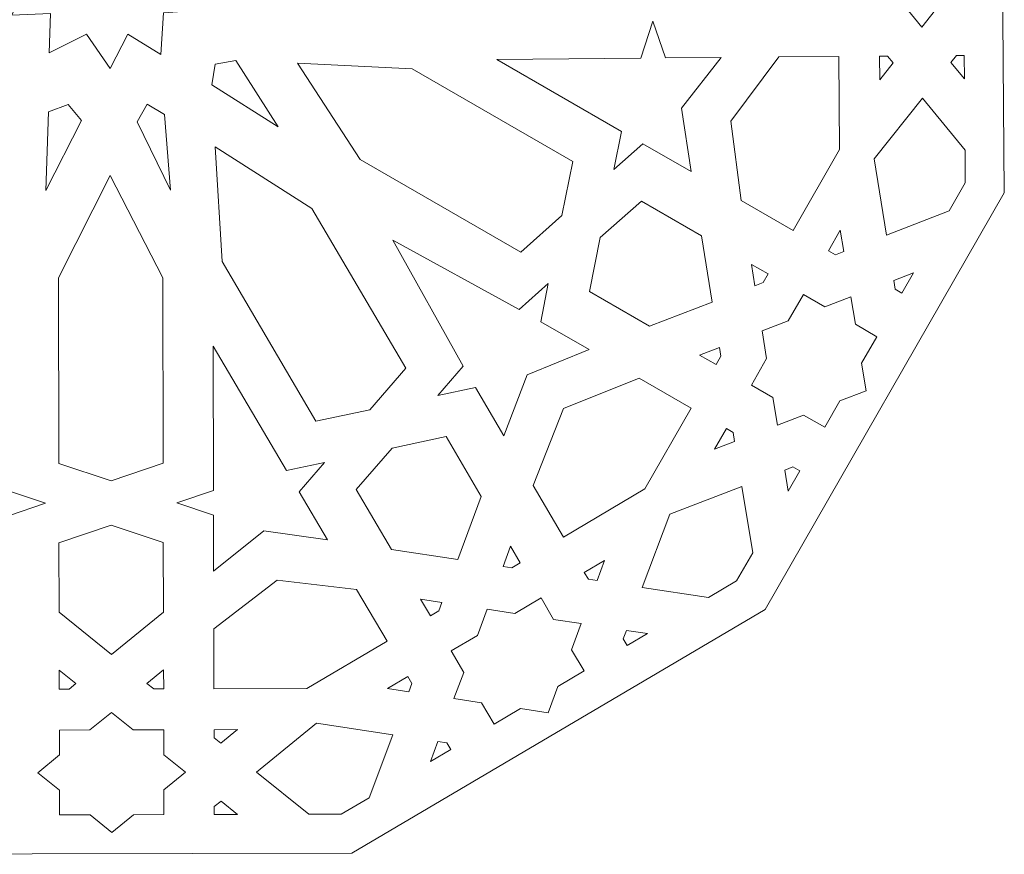
# Model space of a CAD drawing. Units: centimetres. Extents: x -10.4 to 10.5, y -13.8 to 11.2.
# Drawn here: x 4.8 to 8.9, y 3.7 to 7.2 of the extents above; entities that cross this region are included whole.
import ezdxf

# ---------------------------------------------------------------- set-up
doc = ezdxf.new("R2010")
doc.units = ezdxf.units.CM
doc.header["$MEASUREMENT"] = 0
doc.layers.add('PLAN_1', color=7, linetype='Continuous')

msp = doc.modelspace()

# ---------------------------------------------------------------- linework, layer by layer
at = {"layer": 'PLAN_1', "color": 114, "lineweight": 9}
msp.add_open_spline([(4.11445, 11.18806), (4.11445, 11.18806), (6.11846, 11.18806), (6.11846, 11.18806), (6.11846, 11.18806), (6.11846, 11.18806), (7.86113, 10.19683), (7.86113, 10.19683), (7.86113, 10.19683), (7.86113, 10.19683), (8.86447, 8.45909), (8.86447, 8.45909), (8.86447, 8.45909), (8.86447, 8.45909), (8.88042, 6.4517), (8.88042, 6.4517), (8.88042, 6.4517), (8.88042, 6.4517), (7.88111, 4.71162), (7.88111, 4.71162), (7.88111, 4.71162), (7.88111, 4.71162), (6.15441, 3.69275), (6.15441, 3.69275), (6.15441, 3.69275), (6.15441, 3.69275), (4.15041, 3.68807), (4.15041, 3.68807), (4.15041, 3.68807), (4.15041, 3.68807), (2.40544, 4.67522), (2.40544, 4.67522), (2.40544, 4.67522), (2.40544, 4.67522), (1.39647, 6.41935), (1.39647, 6.41935), (1.39647, 6.41935), (1.39647, 6.41935), (1.38042, 8.42675), (1.38042, 8.42675), (1.38042, 8.42675), (1.38042, 8.42675), (2.37964, 10.16687), (2.37964, 10.16687), (2.37964, 10.16687), (2.37964, 10.16687), (4.11445, 11.18806), (4.11445, 11.18806)], degree=3, knots=[0, 0, 0, 0, 0.0769231, 0.0769231, 0.0769231, 0.0769231, 0.1538462, 0.1538462, 0.1538462, 0.1538462, 0.2307692, 0.2307692, 0.2307692, 0.2307692, 0.3076923, 0.3076923, 0.3076923, 0.3076923, 0.3846154, 0.3846154, 0.3846154, 0.3846154, 0.4615385, 0.4615385, 0.4615385, 0.4615385, 0.5384615, 0.5384615, 0.5384615, 0.5384615, 0.6153846, 0.6153846, 0.6153846, 0.6153846, 0.6923077, 0.6923077, 0.6923077, 0.6923077, 0.7692308, 0.7692308, 0.7692308, 0.7692308, 0.8461538, 0.8461538, 0.8461538, 0.8461538, 1, 1, 1, 1], dxfattribs=at)
at = {"layer": 'PLAN_1', "color": 250, "lineweight": 9}
for points, knots in [([(5.36573, 7.67718), (5.36573, 7.67718), (5.52805, 7.68432), (5.52805, 7.68432), (5.52805, 7.68432), (5.52805, 7.68432), (5.45227, 7.52721), (5.45227, 7.52721), (5.45227, 7.52721), (5.45227, 7.52721), (5.59717, 7.43038), (5.59717, 7.43038), (5.59717, 7.43038), (5.59717, 7.43038), (5.45369, 7.354), (5.45369, 7.354), (5.45369, 7.354), (5.45369, 7.354), (5.54113, 7.21682), (5.54113, 7.21682), (5.54113, 7.21682), (5.54113, 7.21682), (5.36743, 7.20386), (5.36743, 7.20386), (5.36743, 7.20386), (5.36743, 7.20386), (5.35629, 7.02975), (5.35629, 7.02975), (5.35629, 7.02975), (5.35629, 7.02975), (5.21845, 7.11592), (5.21845, 7.11592), (5.21845, 7.11592), (5.21845, 7.11592), (5.14369, 6.97142), (5.14369, 6.97142), (5.14369, 6.97142), (5.14369, 6.97142), (5.04554, 7.11556), (5.04554, 7.11556), (5.04554, 7.11556), (5.04554, 7.11556), (4.88949, 7.03803), (4.88949, 7.03803), (4.88949, 7.03803), (4.88949, 7.03803), (4.89517, 7.20145), (4.89517, 7.20145), (4.89517, 7.20145), (4.89517, 7.20145), (4.73285, 7.19431), (4.73285, 7.19431), (4.73285, 7.19431), (4.73285, 7.19431), (4.80862, 7.35142), (4.80862, 7.35142), (4.80862, 7.35142), (4.80862, 7.35142), (4.66372, 7.44823), (4.66372, 7.44823), (4.66372, 7.44823), (4.66372, 7.44823), (4.80719, 7.52463), (4.80719, 7.52463), (4.80719, 7.52463), (4.80719, 7.52463), (4.71975, 7.66179), (4.71975, 7.66179), (4.71975, 7.66179), (4.71975, 7.66179), (4.89345, 7.67476), (4.89345, 7.67476), (4.89345, 7.67476), (4.89345, 7.67476), (4.90458, 7.84888), (4.90458, 7.84888), (4.90458, 7.84888), (4.90458, 7.84888), (5.04242, 7.76272), (5.04242, 7.76272), (5.04242, 7.76272), (5.04242, 7.76272), (5.11752, 7.90704), (5.11752, 7.90704), (5.11752, 7.90704), (5.11752, 7.90704), (5.21534, 7.76267), (5.21534, 7.76267), (5.21534, 7.76267), (5.21534, 7.76267), (5.37157, 7.83983), (5.37157, 7.83983), (5.37157, 7.83983), (5.37157, 7.83983), (5.36573, 7.67718), (5.36573, 7.67718)], [0, 0, 0, 0, 0.04, 0.04, 0.04, 0.04, 0.08, 0.08, 0.08, 0.08, 0.12, 0.12, 0.12, 0.12, 0.16, 0.16, 0.16, 0.16, 0.2, 0.2, 0.2, 0.2, 0.24, 0.24, 0.24, 0.24, 0.28, 0.28, 0.28, 0.28, 0.32, 0.32, 0.32, 0.32, 0.36, 0.36, 0.36, 0.36, 0.4, 0.4, 0.4, 0.4, 0.44, 0.44, 0.44, 0.44, 0.48, 0.48, 0.48, 0.48, 0.52, 0.52, 0.52, 0.52, 0.56, 0.56, 0.56, 0.56, 0.6, 0.6, 0.6, 0.6, 0.64, 0.64, 0.64, 0.64, 0.68, 0.68, 0.68, 0.68, 0.72, 0.72, 0.72, 0.72, 0.76, 0.76, 0.76, 0.76, 0.8, 0.8, 0.8, 0.8, 0.84, 0.84, 0.84, 0.84, 0.88, 0.88, 0.88, 0.88, 0.92, 0.92, 0.92, 0.92, 1, 1, 1, 1]), ([(8.28259, 7.45193), (8.28259, 7.45193), (8.35663, 7.36206), (8.35663, 7.36206), (8.35663, 7.36206), (8.35663, 7.36206), (8.35765, 7.2341), (8.35765, 7.2341), (8.35765, 7.2341), (8.35765, 7.2341), (8.46137, 7.23492), (8.46137, 7.23492), (8.46137, 7.23492), (8.46137, 7.23492), (8.53544, 7.14501), (8.53544, 7.14501), (8.53544, 7.14501), (8.53544, 7.14501), (8.60809, 7.23609), (8.60809, 7.23609), (8.60809, 7.23609), (8.60809, 7.23609), (8.7115, 7.23691), (8.7115, 7.23691), (8.7115, 7.23691), (8.7115, 7.23691), (8.71048, 7.36466), (8.71048, 7.36466), (8.71048, 7.36466), (8.71048, 7.36466), (8.784, 7.45592), (8.784, 7.45592), (8.784, 7.45592), (8.784, 7.45592), (8.70899, 7.54626), (8.70899, 7.54626), (8.70899, 7.54626), (8.70899, 7.54626), (8.70801, 7.67381), (8.70801, 7.67381), (8.70801, 7.67381), (8.70801, 7.67381), (8.60519, 7.67298), (8.60519, 7.67298), (8.60519, 7.67298), (8.60519, 7.67298), (8.53115, 7.76285), (8.53115, 7.76285), (8.53115, 7.76285), (8.53115, 7.76285), (8.4579, 7.67181), (8.4579, 7.67181), (8.4579, 7.67181), (8.4579, 7.67181), (8.35418, 7.67098), (8.35418, 7.67098), (8.35418, 7.67098), (8.35418, 7.67098), (8.3552, 7.54302), (8.3552, 7.54302), (8.3552, 7.54302), (8.3552, 7.54302), (8.28259, 7.45193), (8.28259, 7.45193)], [0, 0, 0, 0, 0.0588235, 0.0588235, 0.0588235, 0.0588235, 0.1176471, 0.1176471, 0.1176471, 0.1176471, 0.1764706, 0.1764706, 0.1764706, 0.1764706, 0.2352941, 0.2352941, 0.2352941, 0.2352941, 0.2941176, 0.2941176, 0.2941176, 0.2941176, 0.3529412, 0.3529412, 0.3529412, 0.3529412, 0.4117647, 0.4117647, 0.4117647, 0.4117647, 0.4705882, 0.4705882, 0.4705882, 0.4705882, 0.5294118, 0.5294118, 0.5294118, 0.5294118, 0.5882353, 0.5882353, 0.5882353, 0.5882353, 0.6470588, 0.6470588, 0.6470588, 0.6470588, 0.7058824, 0.7058824, 0.7058824, 0.7058824, 0.7647059, 0.7647059, 0.7647059, 0.7647059, 0.8235294, 0.8235294, 0.8235294, 0.8235294, 0.8823529, 0.8823529, 0.8823529, 0.8823529, 1, 1, 1, 1]), ([(7.53196, 6.80676), (7.53196, 6.80676), (7.69755, 7.01832), (7.69755, 7.01832), (7.69755, 7.01832), (7.69755, 7.01832), (7.46448, 7.01643), (7.46448, 7.01643), (7.46448, 7.01643), (7.46448, 7.01643), (7.41157, 7.16991), (7.41157, 7.16991), (7.41157, 7.16991), (7.41157, 7.16991), (7.3611, 7.01552), (7.3611, 7.01552), (7.3611, 7.01552), (7.3611, 7.01552), (6.75948, 7.01015), (6.75948, 7.01015)], [0, 0, 0, 0, 0.1666667, 0.1666667, 0.1666667, 0.1666667, 0.3333333, 0.3333333, 0.3333333, 0.3333333, 0.5, 0.5, 0.5, 0.5, 0.6666667, 0.6666667, 0.6666667, 0.6666667, 1, 1, 1, 1]), ([(5.58315, 6.99004), (5.58315, 6.99004), (5.66926, 7.00504), (5.66926, 7.00504), (5.66926, 7.00504), (5.66926, 7.00504), (5.84668, 6.72866), (5.84668, 6.72866), (5.84668, 6.72866), (5.84668, 6.72866), (5.56901, 6.90357), (5.56901, 6.90357), (5.56901, 6.90357), (5.56901, 6.90357), (5.58315, 6.99004), (5.58315, 6.99004)], [0, 0, 0, 0, 0.2, 0.2, 0.2, 0.2, 0.4, 0.4, 0.4, 0.4, 0.6, 0.6, 0.6, 0.6, 1, 1, 1, 1]), ([(7.53197, 6.80676), (7.53197, 6.80676), (7.57229, 6.54096), (7.57229, 6.54096), (7.57229, 6.54096), (7.57229, 6.54096), (7.37028, 6.65744), (7.37028, 6.65744), (7.37028, 6.65744), (7.37028, 6.65744), (7.24886, 6.54986), (7.24886, 6.54986), (7.24886, 6.54986), (7.24886, 6.54986), (7.28071, 6.70915), (7.28071, 6.70915), (7.28071, 6.70915), (7.28071, 6.70915), (6.75948, 7.01016), (6.75948, 7.01016)], [0, 0, 0, 0, 0.1666667, 0.1666667, 0.1666667, 0.1666667, 0.3333333, 0.3333333, 0.3333333, 0.3333333, 0.5, 0.5, 0.5, 0.5, 0.6666667, 0.6666667, 0.6666667, 0.6666667, 1, 1, 1, 1]), ([(8.19179, 6.63302), (8.19179, 6.63302), (8.18879, 7.02225), (8.18879, 7.02225), (8.18879, 7.02225), (8.18879, 7.02225), (7.93835, 7.02025), (7.93835, 7.02025), (7.93835, 7.02025), (7.93835, 7.02025), (7.73798, 6.75251), (7.73798, 6.75251)], [0, 0, 0, 0, 0.25, 0.25, 0.25, 0.25, 0.5, 0.5, 0.5, 0.5, 1, 1, 1, 1]), ([(8.4161, 6.99533), (8.4161, 6.99533), (8.3601, 6.92517), (8.3601, 6.92517), (8.3601, 6.92517), (8.3601, 6.92517), (8.3594, 7.02355), (8.3594, 7.02355), (8.3594, 7.02355), (8.3594, 7.02355), (8.39259, 7.02387), (8.39259, 7.02387), (8.39259, 7.02387), (8.39259, 7.02387), (8.4161, 6.99533), (8.4161, 6.99533)], [0, 0, 0, 0, 0.2, 0.2, 0.2, 0.2, 0.4, 0.4, 0.4, 0.4, 0.6, 0.6, 0.6, 0.6, 1, 1, 1, 1]), ([(8.71396, 6.92834), (8.71396, 6.92834), (8.65725, 6.99717), (8.65725, 6.99717), (8.65725, 6.99717), (8.65725, 6.99717), (8.68034, 7.02615), (8.68034, 7.02615), (8.68034, 7.02615), (8.68034, 7.02615), (8.71318, 7.02637), (8.71318, 7.02637), (8.71318, 7.02637), (8.71318, 7.02637), (8.71396, 6.92834), (8.71396, 6.92834)], [0, 0, 0, 0, 0.2, 0.2, 0.2, 0.2, 0.4, 0.4, 0.4, 0.4, 0.6, 0.6, 0.6, 0.6, 1, 1, 1, 1]), ([(5.92731, 6.99418), (5.92731, 6.99418), (6.18899, 6.59149), (6.18899, 6.59149), (6.18899, 6.59149), (6.18899, 6.59149), (6.85973, 6.20496), (6.85973, 6.20496), (6.85973, 6.20496), (6.85973, 6.20496), (7.03219, 6.35761), (7.03219, 6.35761), (7.03219, 6.35761), (7.03219, 6.35761), (7.0773, 6.58355), (7.0773, 6.58355), (7.0773, 6.58355), (7.0773, 6.58355), (6.40678, 6.96996), (6.40678, 6.96996), (6.40678, 6.96996), (6.40678, 6.96996), (5.92731, 6.99418), (5.92731, 6.99418)], [0, 0, 0, 0, 0.1428571, 0.1428571, 0.1428571, 0.1428571, 0.2857143, 0.2857143, 0.2857143, 0.2857143, 0.4285714, 0.4285714, 0.4285714, 0.4285714, 0.5714286, 0.5714286, 0.5714286, 0.5714286, 0.7142857, 0.7142857, 0.7142857, 0.7142857, 1, 1, 1, 1]), ([(8.71739, 6.49467), (8.71739, 6.49467), (8.71632, 6.63092), (8.71632, 6.63092), (8.71632, 6.63092), (8.71632, 6.63092), (8.53789, 6.84749), (8.53789, 6.84749), (8.53789, 6.84749), (8.53789, 6.84749), (8.33649, 6.59492), (8.33649, 6.59492)], [0, 0, 0, 0, 0.25, 0.25, 0.25, 0.25, 0.5, 0.5, 0.5, 0.5, 1, 1, 1, 1]), ([(4.96876, 6.82144), (4.96876, 6.82144), (5.02483, 6.75427), (5.02483, 6.75427), (5.02483, 6.75427), (5.02483, 6.75427), (4.87484, 6.46206), (4.87484, 6.46206), (4.87484, 6.46206), (4.87484, 6.46206), (4.88696, 6.79041), (4.88696, 6.79041), (4.88696, 6.79041), (4.88696, 6.79041), (4.96876, 6.82144), (4.96876, 6.82144)], [0, 0, 0, 0, 0.2, 0.2, 0.2, 0.2, 0.4, 0.4, 0.4, 0.4, 0.6, 0.6, 0.6, 0.6, 1, 1, 1, 1]), ([(5.29876, 6.82222), (5.29876, 6.82222), (5.37159, 6.77971), (5.37159, 6.77971), (5.37159, 6.77971), (5.37159, 6.77971), (5.39699, 6.46296), (5.39699, 6.46296), (5.39699, 6.46296), (5.39699, 6.46296), (5.25771, 6.74847), (5.25771, 6.74847), (5.25771, 6.74847), (5.25771, 6.74847), (5.29876, 6.82222), (5.29876, 6.82222)], [0, 0, 0, 0, 0.2, 0.2, 0.2, 0.2, 0.4, 0.4, 0.4, 0.4, 0.6, 0.6, 0.6, 0.6, 1, 1, 1, 1]), ([(8.1918, 6.63302), (8.1918, 6.63302), (7.99811, 6.29558), (7.99811, 6.29558), (7.99811, 6.29558), (7.99811, 6.29558), (7.78102, 6.42069), (7.78102, 6.42069), (7.78102, 6.42069), (7.78102, 6.42069), (7.73799, 6.75251), (7.73799, 6.75251)], [0, 0, 0, 0, 0.25, 0.25, 0.25, 0.25, 0.5, 0.5, 0.5, 0.5, 1, 1, 1, 1]), ([(5.58251, 6.64521), (5.58251, 6.64521), (5.98717, 6.38724), (5.98717, 6.38724), (5.98717, 6.38724), (5.98717, 6.38724), (6.37991, 5.71935), (6.37991, 5.71935), (6.37991, 5.71935), (6.37991, 5.71935), (6.2293, 5.54504), (6.2293, 5.54504), (6.2293, 5.54504), (6.2293, 5.54504), (6.00423, 5.49752), (6.00423, 5.49752), (6.00423, 5.49752), (6.00423, 5.49752), (5.61162, 6.16518), (5.61162, 6.16518), (5.61162, 6.16518), (5.61162, 6.16518), (5.58251, 6.64521), (5.58251, 6.64521)], [0, 0, 0, 0, 0.1428571, 0.1428571, 0.1428571, 0.1428571, 0.2857143, 0.2857143, 0.2857143, 0.2857143, 0.4285714, 0.4285714, 0.4285714, 0.4285714, 0.5714286, 0.5714286, 0.5714286, 0.5714286, 0.7142857, 0.7142857, 0.7142857, 0.7142857, 1, 1, 1, 1]), ([(8.71736, 6.49456), (8.71736, 6.49456), (8.64955, 6.37647), (8.64955, 6.37647), (8.64955, 6.37647), (8.64955, 6.37647), (8.38788, 6.27578), (8.38788, 6.27578), (8.38788, 6.27578), (8.38788, 6.27578), (8.33649, 6.59492), (8.33649, 6.59492)], [0, 0, 0, 0, 0.25, 0.25, 0.25, 0.25, 0.5, 0.5, 0.5, 0.5, 1, 1, 1, 1]), ([(5.14465, 6.52508), (5.14465, 6.52508), (4.92768, 6.09654), (4.92768, 6.09654), (4.92768, 6.09654), (4.92768, 6.09654), (4.92949, 5.32142), (4.92949, 5.32142), (4.92949, 5.32142), (4.92949, 5.32142), (5.14776, 5.2483), (5.14776, 5.2483), (5.14776, 5.2483), (5.14776, 5.2483), (5.36559, 5.32229), (5.36559, 5.32229), (5.36559, 5.32229), (5.36559, 5.32229), (5.36378, 6.09719), (5.36378, 6.09719), (5.36378, 6.09719), (5.36378, 6.09719), (5.14465, 6.52508), (5.14465, 6.52508)], [0, 0, 0, 0, 0.1428571, 0.1428571, 0.1428571, 0.1428571, 0.2857143, 0.2857143, 0.2857143, 0.2857143, 0.4285714, 0.4285714, 0.4285714, 0.4285714, 0.5714286, 0.5714286, 0.5714286, 0.5714286, 0.7142857, 0.7142857, 0.7142857, 0.7142857, 1, 1, 1, 1]), ([(7.66014, 5.99571), (7.66014, 5.99571), (7.39788, 5.8948), (7.39788, 5.8948), (7.39788, 5.8948), (7.39788, 5.8948), (7.14685, 6.0394), (7.14685, 6.0394), (7.14685, 6.0394), (7.14685, 6.0394), (7.19203, 6.26545), (7.19203, 6.26545), (7.19203, 6.26545), (7.19203, 6.26545), (7.36398, 6.41786), (7.36398, 6.41786), (7.36398, 6.41786), (7.36398, 6.41786), (7.61545, 6.27295), (7.61545, 6.27295), (7.61545, 6.27295), (7.61545, 6.27295), (7.66014, 5.99571), (7.66014, 5.99571)], [0, 0, 0, 0, 0.1428571, 0.1428571, 0.1428571, 0.1428571, 0.2857143, 0.2857143, 0.2857143, 0.2857143, 0.4285714, 0.4285714, 0.4285714, 0.4285714, 0.5714286, 0.5714286, 0.5714286, 0.5714286, 0.7142857, 0.7142857, 0.7142857, 0.7142857, 1, 1, 1, 1]), ([(8.20924, 6.20704), (8.20924, 6.20704), (8.19493, 6.29572), (8.19493, 6.29572), (8.19493, 6.29572), (8.19493, 6.29572), (8.14602, 6.2104), (8.14602, 6.2104), (8.14602, 6.2104), (8.14602, 6.2104), (8.17477, 6.19378), (8.17477, 6.19378), (8.17477, 6.19378), (8.17477, 6.19378), (8.20924, 6.20704), (8.20924, 6.20704)], [0, 0, 0, 0, 0.2, 0.2, 0.2, 0.2, 0.4, 0.4, 0.4, 0.4, 0.6, 0.6, 0.6, 0.6, 1, 1, 1, 1]), ([(6.32511, 6.25443), (6.32511, 6.25443), (6.85364, 5.96548), (6.85364, 5.96548), (6.85364, 5.96548), (6.85364, 5.96548), (6.97509, 6.07314), (6.97509, 6.07314), (6.97509, 6.07314), (6.97509, 6.07314), (6.94329, 5.91391), (6.94329, 5.91391), (6.94329, 5.91391), (6.94329, 5.91391), (7.14534, 5.79753), (7.14534, 5.79753), (7.14534, 5.79753), (7.14534, 5.79753), (6.88685, 5.69175), (6.88685, 5.69175), (6.88685, 5.69175), (6.88685, 5.69175), (6.78957, 5.43746), (6.78957, 5.43746), (6.78957, 5.43746), (6.78957, 5.43746), (6.67131, 5.63865), (6.67131, 5.63865), (6.67131, 5.63865), (6.67131, 5.63865), (6.5127, 5.60515), (6.5127, 5.60515), (6.5127, 5.60515), (6.5127, 5.60515), (6.61892, 5.72792), (6.61892, 5.72792), (6.61892, 5.72792), (6.61892, 5.72792), (6.32511, 6.25443), (6.32511, 6.25443)], [0, 0, 0, 0, 0.0909091, 0.0909091, 0.0909091, 0.0909091, 0.1818182, 0.1818182, 0.1818182, 0.1818182, 0.2727273, 0.2727273, 0.2727273, 0.2727273, 0.3636364, 0.3636364, 0.3636364, 0.3636364, 0.4545455, 0.4545455, 0.4545455, 0.4545455, 0.5454545, 0.5454545, 0.5454545, 0.5454545, 0.6363636, 0.6363636, 0.6363636, 0.6363636, 0.7272727, 0.7272727, 0.7272727, 0.7272727, 0.8181818, 0.8181818, 0.8181818, 0.8181818, 1, 1, 1, 1]), ([(7.82414, 6.15319), (7.82414, 6.15319), (7.83843, 6.06439), (7.83843, 6.06439), (7.83843, 6.06439), (7.83843, 6.06439), (7.87309, 6.0777), (7.87309, 6.0777), (7.87309, 6.0777), (7.87309, 6.0777), (7.89349, 6.11323), (7.89349, 6.11323), (7.89349, 6.11323), (7.89349, 6.11323), (7.82414, 6.15319), (7.82414, 6.15319)], [0, 0, 0, 0, 0.2, 0.2, 0.2, 0.2, 0.4, 0.4, 0.4, 0.4, 0.6, 0.6, 0.6, 0.6, 1, 1, 1, 1]), ([(8.50149, 6.11866), (8.50149, 6.11866), (8.41832, 6.08666), (8.41832, 6.08666), (8.41832, 6.08666), (8.41832, 6.08666), (8.42421, 6.05005), (8.42421, 6.05005), (8.42421, 6.05005), (8.42421, 6.05005), (8.45269, 6.03368), (8.45269, 6.03368), (8.45269, 6.03368), (8.45269, 6.03368), (8.50149, 6.11866), (8.50149, 6.11866)], [0, 0, 0, 0, 0.2, 0.2, 0.2, 0.2, 0.4, 0.4, 0.4, 0.4, 0.6, 0.6, 0.6, 0.6, 1, 1, 1, 1]), ([(7.86886, 5.87523), (7.86886, 5.87523), (7.97744, 5.91702), (7.97744, 5.91702), (7.97744, 5.91702), (7.97744, 5.91702), (8.04114, 6.02794), (8.04114, 6.02794), (8.04114, 6.02794), (8.04114, 6.02794), (8.13105, 5.97613), (8.13105, 5.97613), (8.13105, 5.97613), (8.13105, 5.97613), (8.23969, 6.01793), (8.23969, 6.01793), (8.23969, 6.01793), (8.23969, 6.01793), (8.25823, 5.90284), (8.25823, 5.90284), (8.25823, 5.90284), (8.25823, 5.90284), (8.34788, 5.85118), (8.34788, 5.85118), (8.34788, 5.85118), (8.34788, 5.85118), (8.28427, 5.74046), (8.28427, 5.74046), (8.28427, 5.74046), (8.28427, 5.74046), (8.30349, 5.62475), (8.30349, 5.62475), (8.30349, 5.62475), (8.30349, 5.62475), (8.19383, 5.58304), (8.19383, 5.58304), (8.19383, 5.58304), (8.19383, 5.58304), (8.13037, 5.47247), (8.13037, 5.47247), (8.13037, 5.47247), (8.13037, 5.47247), (8.04125, 5.52385), (8.04125, 5.52385), (8.04125, 5.52385), (8.04125, 5.52385), (7.93266, 5.48207), (7.93266, 5.48207), (7.93266, 5.48207), (7.93266, 5.48207), (7.91357, 5.59741), (7.91357, 5.59741), (7.91357, 5.59741), (7.91357, 5.59741), (7.82366, 5.64924), (7.82366, 5.64924), (7.82366, 5.64924), (7.82366, 5.64924), (7.88736, 5.76016), (7.88736, 5.76016), (7.88736, 5.76016), (7.88736, 5.76016), (7.86886, 5.87523), (7.86886, 5.87523)], [0, 0, 0, 0, 0.0588235, 0.0588235, 0.0588235, 0.0588235, 0.1176471, 0.1176471, 0.1176471, 0.1176471, 0.1764706, 0.1764706, 0.1764706, 0.1764706, 0.2352941, 0.2352941, 0.2352941, 0.2352941, 0.2941176, 0.2941176, 0.2941176, 0.2941176, 0.3529412, 0.3529412, 0.3529412, 0.3529412, 0.4117647, 0.4117647, 0.4117647, 0.4117647, 0.4705882, 0.4705882, 0.4705882, 0.4705882, 0.5294118, 0.5294118, 0.5294118, 0.5294118, 0.5882353, 0.5882353, 0.5882353, 0.5882353, 0.6470588, 0.6470588, 0.6470588, 0.6470588, 0.7058824, 0.7058824, 0.7058824, 0.7058824, 0.7647059, 0.7647059, 0.7647059, 0.7647059, 0.8235294, 0.8235294, 0.8235294, 0.8235294, 0.8823529, 0.8823529, 0.8823529, 0.8823529, 1, 1, 1, 1]), ([(4.70457, 5.80977), (4.70457, 5.80977), (4.71949, 5.20678), (4.71949, 5.20678), (4.71949, 5.20678), (4.71949, 5.20678), (4.87333, 5.15537), (4.87333, 5.15537), (4.87333, 5.15537), (4.87333, 5.15537), (4.71982, 5.10323), (4.71982, 5.10323), (4.71982, 5.10323), (4.71982, 5.10323), (4.7204, 4.86976), (4.7204, 4.86976), (4.7204, 4.86976), (4.7204, 4.86976), (4.49958, 5.04094), (4.49958, 5.04094), (4.49958, 5.04094), (4.49958, 5.04094), (4.23113, 4.99797), (4.23113, 4.99797), (4.23113, 4.99797), (4.23113, 4.99797), (4.34577, 5.20125), (4.34577, 5.20125), (4.34577, 5.20125), (4.34577, 5.20125), (4.23742, 5.32201), (4.23742, 5.32201), (4.23742, 5.32201), (4.23742, 5.32201), (4.39669, 5.29139), (4.39669, 5.29139), (4.39669, 5.29139), (4.39669, 5.29139), (4.70457, 5.80977), (4.70457, 5.80977)], [0, 0, 0, 0, 0.0909091, 0.0909091, 0.0909091, 0.0909091, 0.1818182, 0.1818182, 0.1818182, 0.1818182, 0.2727273, 0.2727273, 0.2727273, 0.2727273, 0.3636364, 0.3636364, 0.3636364, 0.3636364, 0.4545455, 0.4545455, 0.4545455, 0.4545455, 0.5454545, 0.5454545, 0.5454545, 0.5454545, 0.6363636, 0.6363636, 0.6363636, 0.6363636, 0.7272727, 0.7272727, 0.7272727, 0.7272727, 0.8181818, 0.8181818, 0.8181818, 0.8181818, 1, 1, 1, 1]), ([(5.78611, 5.03979), (5.78611, 5.03979), (6.05184, 5.00215), (6.05184, 5.00215), (6.05184, 5.00215), (6.05184, 5.00215), (5.9335, 5.2033), (5.9335, 5.2033), (5.9335, 5.2033), (5.9335, 5.2033), (6.03965, 5.32602), (6.03965, 5.32602), (6.03965, 5.32602), (6.03965, 5.32602), (5.88096, 5.29248), (5.88096, 5.29248), (5.88096, 5.29248), (5.88096, 5.29248), (5.57512, 5.81147), (5.57512, 5.81147), (5.57512, 5.81147), (5.57512, 5.81147), (5.57595, 5.2088), (5.57595, 5.2088), (5.57595, 5.2088), (5.57595, 5.2088), (5.42236, 5.15666), (5.42236, 5.15666), (5.42236, 5.15666), (5.42236, 5.15666), (5.57611, 5.10523), (5.57611, 5.10523), (5.57611, 5.10523), (5.57611, 5.10523), (5.57661, 4.87176), (5.57661, 4.87176), (5.57661, 4.87176), (5.57661, 4.87176), (5.78611, 5.03979), (5.78611, 5.03979)], [0, 0, 0, 0, 0.0909091, 0.0909091, 0.0909091, 0.0909091, 0.1818182, 0.1818182, 0.1818182, 0.1818182, 0.2727273, 0.2727273, 0.2727273, 0.2727273, 0.3636364, 0.3636364, 0.3636364, 0.3636364, 0.4545455, 0.4545455, 0.4545455, 0.4545455, 0.5454545, 0.5454545, 0.5454545, 0.5454545, 0.6363636, 0.6363636, 0.6363636, 0.6363636, 0.7272727, 0.7272727, 0.7272727, 0.7272727, 0.8181818, 0.8181818, 0.8181818, 0.8181818, 1, 1, 1, 1]), ([(7.60661, 5.77442), (7.60661, 5.77442), (7.69044, 5.80668), (7.69044, 5.80668), (7.69044, 5.80668), (7.69044, 5.80668), (7.69637, 5.76998), (7.69637, 5.76998), (7.69637, 5.76998), (7.69637, 5.76998), (7.67596, 5.73445), (7.67596, 5.73445), (7.67596, 5.73445), (7.67596, 5.73445), (7.60661, 5.77442), (7.60661, 5.77442)], [0, 0, 0, 0, 0.2, 0.2, 0.2, 0.2, 0.4, 0.4, 0.4, 0.4, 0.6, 0.6, 0.6, 0.6, 1, 1, 1, 1]), ([(7.03786, 5.55156), (7.03786, 5.55156), (7.35428, 5.67742), (7.35428, 5.67742), (7.35428, 5.67742), (7.35428, 5.67742), (7.57137, 5.55232), (7.57137, 5.55232), (7.57137, 5.55232), (7.57137, 5.55232), (7.3778, 5.21526), (7.3778, 5.21526), (7.3778, 5.21526), (7.3778, 5.21526), (7.03872, 5.01324), (7.03872, 5.01324), (7.03872, 5.01324), (7.03872, 5.01324), (6.91161, 5.22941), (6.91161, 5.22941), (6.91161, 5.22941), (6.91161, 5.22941), (7.03786, 5.55156), (7.03786, 5.55156)], [0, 0, 0, 0, 0.1428571, 0.1428571, 0.1428571, 0.1428571, 0.2857143, 0.2857143, 0.2857143, 0.2857143, 0.4285714, 0.4285714, 0.4285714, 0.4285714, 0.5714286, 0.5714286, 0.5714286, 0.5714286, 0.7142857, 0.7142857, 0.7142857, 0.7142857, 1, 1, 1, 1]), ([(6.59704, 4.91975), (6.59704, 4.91975), (6.69507, 5.18349), (6.69507, 5.18349), (6.69507, 5.18349), (6.69507, 5.18349), (6.54813, 5.43346), (6.54813, 5.43346), (6.54813, 5.43346), (6.54813, 5.43346), (6.32294, 5.38588), (6.32294, 5.38588), (6.32294, 5.38588), (6.32294, 5.38588), (6.17259, 5.21206), (6.17259, 5.21206), (6.17259, 5.21206), (6.17259, 5.21206), (6.31983, 4.96167), (6.31983, 4.96167), (6.31983, 4.96167), (6.31983, 4.96167), (6.59704, 4.91975), (6.59704, 4.91975)], [0, 0, 0, 0, 0.1428571, 0.1428571, 0.1428571, 0.1428571, 0.2857143, 0.2857143, 0.2857143, 0.2857143, 0.4285714, 0.4285714, 0.4285714, 0.4285714, 0.5714286, 0.5714286, 0.5714286, 0.5714286, 0.7142857, 0.7142857, 0.7142857, 0.7142857, 1, 1, 1, 1]), ([(7.75371, 5.4138), (7.75371, 5.4138), (7.66999, 5.38164), (7.66999, 5.38164), (7.66999, 5.38164), (7.66999, 5.38164), (7.71904, 5.46688), (7.71904, 5.46688), (7.71904, 5.46688), (7.71904, 5.46688), (7.7478, 5.4503), (7.7478, 5.4503), (7.7478, 5.4503), (7.7478, 5.4503), (7.75371, 5.4138), (7.75371, 5.4138)], [0, 0, 0, 0, 0.2, 0.2, 0.2, 0.2, 0.4, 0.4, 0.4, 0.4, 0.6, 0.6, 0.6, 0.6, 1, 1, 1, 1]), ([(7.97703, 5.20541), (7.97703, 5.20541), (7.96285, 5.29355), (7.96285, 5.29355), (7.96285, 5.29355), (7.96285, 5.29355), (7.99739, 5.30682), (7.99739, 5.30682), (7.99739, 5.30682), (7.99739, 5.30682), (8.02585, 5.29042), (8.02585, 5.29042), (8.02585, 5.29042), (8.02585, 5.29042), (7.97703, 5.20541), (7.97703, 5.20541)], [0, 0, 0, 0, 0.2, 0.2, 0.2, 0.2, 0.4, 0.4, 0.4, 0.4, 0.6, 0.6, 0.6, 0.6, 1, 1, 1, 1]), ([(7.76159, 4.83022), (7.76159, 4.83022), (7.645, 4.76141), (7.645, 4.76141), (7.645, 4.76141), (7.645, 4.76141), (7.36721, 4.80337), (7.36721, 4.80337), (7.36721, 4.80337), (7.36721, 4.80337), (7.48303, 5.10923), (7.48303, 5.10923), (7.48303, 5.10923), (7.48303, 5.10923), (7.78424, 5.22545), (7.78424, 5.22545), (7.78424, 5.22545), (7.78424, 5.22545), (7.82899, 4.94763), (7.82899, 4.94763), (7.82899, 4.94763), (7.82899, 4.94763), (7.76159, 4.83022), (7.76159, 4.83022)], [0, 0, 0, 0, 0.1428571, 0.1428571, 0.1428571, 0.1428571, 0.2857143, 0.2857143, 0.2857143, 0.2857143, 0.4285714, 0.4285714, 0.4285714, 0.4285714, 0.5714286, 0.5714286, 0.5714286, 0.5714286, 0.7142857, 0.7142857, 0.7142857, 0.7142857, 1, 1, 1, 1]), ([(5.1494, 4.52259), (5.1494, 4.52259), (4.9309, 4.69946), (4.9309, 4.69946), (4.9309, 4.69946), (4.9309, 4.69946), (4.93018, 4.98956), (4.93018, 4.98956), (4.93018, 4.98956), (4.93018, 4.98956), (5.14814, 5.06356), (5.14814, 5.06356), (5.14814, 5.06356), (5.14814, 5.06356), (5.36593, 4.99075), (5.36593, 4.99075), (5.36593, 4.99075), (5.36593, 4.99075), (5.36661, 4.70014), (5.36661, 4.70014), (5.36661, 4.70014), (5.36661, 4.70014), (5.1494, 4.52259), (5.1494, 4.52259)], [0, 0, 0, 0, 0.1428571, 0.1428571, 0.1428571, 0.1428571, 0.2857143, 0.2857143, 0.2857143, 0.2857143, 0.4285714, 0.4285714, 0.4285714, 0.4285714, 0.5714286, 0.5714286, 0.5714286, 0.5714286, 0.7142857, 0.7142857, 0.7142857, 0.7142857, 1, 1, 1, 1]), ([(6.81738, 4.97565), (6.81738, 4.97565), (6.78604, 4.89136), (6.78604, 4.89136), (6.78604, 4.89136), (6.78604, 4.89136), (6.82274, 4.8858), (6.82274, 4.8858), (6.82274, 4.8858), (6.82274, 4.8858), (6.858, 4.90659), (6.858, 4.90659), (6.858, 4.90659), (6.858, 4.90659), (6.81738, 4.97565), (6.81738, 4.97565)], [0, 0, 0, 0, 0.2, 0.2, 0.2, 0.2, 0.4, 0.4, 0.4, 0.4, 0.6, 0.6, 0.6, 0.6, 1, 1, 1, 1]), ([(7.17886, 4.83202), (7.17886, 4.83202), (7.21011, 4.91621), (7.21011, 4.91621), (7.21011, 4.91621), (7.21011, 4.91621), (7.12554, 4.86621), (7.12554, 4.86621), (7.12554, 4.86621), (7.12554, 4.86621), (7.14238, 4.83756), (7.14238, 4.83756), (7.14238, 4.83756), (7.14238, 4.83756), (7.17886, 4.83202), (7.17886, 4.83202)], [0, 0, 0, 0, 0.2, 0.2, 0.2, 0.2, 0.4, 0.4, 0.4, 0.4, 0.6, 0.6, 0.6, 0.6, 1, 1, 1, 1]), ([(5.96633, 4.38064), (5.96633, 4.38064), (6.30117, 4.57812), (6.30117, 4.57812), (6.30117, 4.57812), (6.30117, 4.57812), (6.17406, 4.7943), (6.17406, 4.7943), (6.17406, 4.7943), (6.17406, 4.7943), (5.84238, 4.83399), (5.84238, 4.83399), (5.84238, 4.83399), (5.84238, 4.83399), (5.57717, 4.63054), (5.57717, 4.63054), (5.57717, 4.63054), (5.57717, 4.63054), (5.57776, 4.37965), (5.57776, 4.37965), (5.57776, 4.37965), (5.57776, 4.37965), (5.96633, 4.38064), (5.96633, 4.38064)], [0, 0, 0, 0, 0.1428571, 0.1428571, 0.1428571, 0.1428571, 0.2857143, 0.2857143, 0.2857143, 0.2857143, 0.4285714, 0.4285714, 0.4285714, 0.4285714, 0.5714286, 0.5714286, 0.5714286, 0.5714286, 0.7142857, 0.7142857, 0.7142857, 0.7142857, 1, 1, 1, 1]), ([(6.44153, 4.75386), (6.44153, 4.75386), (6.53032, 4.74046), (6.53032, 4.74046), (6.53032, 4.74046), (6.53032, 4.74046), (6.51738, 4.70562), (6.51738, 4.70562), (6.51738, 4.70562), (6.51738, 4.70562), (6.48213, 4.68481), (6.48213, 4.68481), (6.48213, 4.68481), (6.48213, 4.68481), (6.44153, 4.75386), (6.44153, 4.75386)], [0, 0, 0, 0, 0.2, 0.2, 0.2, 0.2, 0.4, 0.4, 0.4, 0.4, 0.6, 0.6, 0.6, 0.6, 1, 1, 1, 1]), ([(6.71945, 4.71193), (6.71945, 4.71193), (6.67886, 4.60273), (6.67886, 4.60273), (6.67886, 4.60273), (6.67886, 4.60273), (6.56879, 4.53779), (6.56879, 4.53779), (6.56879, 4.53779), (6.56879, 4.53779), (6.62143, 4.44826), (6.62143, 4.44826), (6.62143, 4.44826), (6.62143, 4.44826), (6.58082, 4.33901), (6.58082, 4.33901), (6.58082, 4.33901), (6.58082, 4.33901), (6.6959, 4.32162), (6.6959, 4.32162), (6.6959, 4.32162), (6.6959, 4.32162), (6.74839, 4.23236), (6.74839, 4.23236), (6.74839, 4.23236), (6.74839, 4.23236), (6.85826, 4.2972), (6.85826, 4.2972), (6.85826, 4.2972), (6.85826, 4.2972), (6.97395, 4.27915), (6.97395, 4.27915), (6.97395, 4.27915), (6.97395, 4.27915), (7.01446, 4.38942), (7.01446, 4.38942), (7.01446, 4.38942), (7.01446, 4.38942), (7.12419, 4.45413), (7.12419, 4.45413), (7.12419, 4.45413), (7.12419, 4.45413), (7.07198, 4.54287), (7.07198, 4.54287), (7.07198, 4.54287), (7.07198, 4.54287), (7.11257, 4.65207), (7.11257, 4.65207), (7.11257, 4.65207), (7.11257, 4.65207), (6.99723, 4.67), (6.99723, 4.67), (6.99723, 4.67), (6.99723, 4.67), (6.94458, 4.75953), (6.94458, 4.75953), (6.94458, 4.75953), (6.94458, 4.75953), (6.83451, 4.69458), (6.83451, 4.69458), (6.83451, 4.69458), (6.83451, 4.69458), (6.71945, 4.71193), (6.71945, 4.71193)], [0, 0, 0, 0, 0.0588235, 0.0588235, 0.0588235, 0.0588235, 0.1176471, 0.1176471, 0.1176471, 0.1176471, 0.1764706, 0.1764706, 0.1764706, 0.1764706, 0.2352941, 0.2352941, 0.2352941, 0.2352941, 0.2941176, 0.2941176, 0.2941176, 0.2941176, 0.3529412, 0.3529412, 0.3529412, 0.3529412, 0.4117647, 0.4117647, 0.4117647, 0.4117647, 0.4705882, 0.4705882, 0.4705882, 0.4705882, 0.5294118, 0.5294118, 0.5294118, 0.5294118, 0.5882353, 0.5882353, 0.5882353, 0.5882353, 0.6470588, 0.6470588, 0.6470588, 0.6470588, 0.7058824, 0.7058824, 0.7058824, 0.7058824, 0.7647059, 0.7647059, 0.7647059, 0.7647059, 0.8235294, 0.8235294, 0.8235294, 0.8235294, 0.8823529, 0.8823529, 0.8823529, 0.8823529, 1, 1, 1, 1]), ([(7.38919, 4.61046), (7.38919, 4.61046), (7.30107, 4.62377), (7.30107, 4.62377), (7.30107, 4.62377), (7.30107, 4.62377), (7.28817, 4.58903), (7.28817, 4.58903), (7.28817, 4.58903), (7.28817, 4.58903), (7.30484, 4.56069), (7.30484, 4.56069), (7.30484, 4.56069), (7.30484, 4.56069), (7.38919, 4.61046), (7.38919, 4.61046)], [0, 0, 0, 0, 0.2, 0.2, 0.2, 0.2, 0.4, 0.4, 0.4, 0.4, 0.6, 0.6, 0.6, 0.6, 1, 1, 1, 1]), ([(4.93138, 4.45819), (4.93138, 4.45819), (5.00122, 4.40167), (5.00122, 4.40167), (5.00122, 4.40167), (5.00122, 4.40167), (4.97248, 4.37816), (4.97248, 4.37816), (4.97248, 4.37816), (4.97248, 4.37816), (4.93156, 4.37806), (4.93156, 4.37806), (4.93156, 4.37806), (4.93156, 4.37806), (4.93138, 4.45819), (4.93138, 4.45819)], [0, 0, 0, 0, 0.2, 0.2, 0.2, 0.2, 0.4, 0.4, 0.4, 0.4, 0.6, 0.6, 0.6, 0.6, 1, 1, 1, 1]), ([(5.3676, 4.45923), (5.3676, 4.45923), (5.29802, 4.40235), (5.29802, 4.40235), (5.29802, 4.40235), (5.29802, 4.40235), (5.32687, 4.37897), (5.32687, 4.37897), (5.32687, 4.37897), (5.32687, 4.37897), (5.36779, 4.37908), (5.36779, 4.37908), (5.36779, 4.37908), (5.36779, 4.37908), (5.3676, 4.45923), (5.3676, 4.45923)], [0, 0, 0, 0, 0.2, 0.2, 0.2, 0.2, 0.4, 0.4, 0.4, 0.4, 0.6, 0.6, 0.6, 0.6, 1, 1, 1, 1]), ([(6.39173, 4.36756), (6.39173, 4.36756), (6.30307, 4.38099), (6.30307, 4.38099), (6.30307, 4.38099), (6.30307, 4.38099), (6.38773, 4.43085), (6.38773, 4.43085), (6.38773, 4.43085), (6.38773, 4.43085), (6.40461, 4.40222), (6.40461, 4.40222), (6.40461, 4.40222), (6.40461, 4.40222), (6.39173, 4.36756), (6.39173, 4.36756)], [0, 0, 0, 0, 0.2, 0.2, 0.2, 0.2, 0.4, 0.4, 0.4, 0.4, 0.6, 0.6, 0.6, 0.6, 1, 1, 1, 1]), ([(5.14979, 4.28128), (5.14979, 4.28128), (5.24027, 4.20804), (5.24027, 4.20804), (5.24027, 4.20804), (5.24027, 4.20804), (5.36801, 4.20834), (5.36801, 4.20834), (5.36801, 4.20834), (5.36801, 4.20834), (5.36826, 4.10443), (5.36826, 4.10443), (5.36826, 4.10443), (5.36826, 4.10443), (5.45877, 4.03116), (5.45877, 4.03116), (5.45877, 4.03116), (5.45877, 4.03116), (5.3686, 3.95746), (5.3686, 3.95746), (5.3686, 3.95746), (5.3686, 3.95746), (5.36884, 3.85387), (5.36884, 3.85387), (5.36884, 3.85387), (5.36884, 3.85387), (5.24132, 3.85357), (5.24132, 3.85357), (5.24132, 3.85357), (5.24132, 3.85357), (5.15096, 3.77899), (5.15096, 3.77899), (5.15096, 3.77899), (5.15096, 3.77899), (5.06001, 3.8532), (5.06001, 3.8532), (5.06001, 3.8532), (5.06001, 3.8532), (4.93268, 3.85285), (4.93268, 3.85285), (4.93268, 3.85285), (4.93268, 3.85285), (4.93246, 3.95586), (4.93246, 3.95586), (4.93246, 3.95586), (4.93246, 3.95586), (4.84199, 4.02911), (4.84199, 4.02911), (4.84199, 4.02911), (4.84199, 4.02911), (4.93212, 4.10342), (4.93212, 4.10342), (4.93212, 4.10342), (4.93212, 4.10342), (4.93187, 4.20731), (4.93187, 4.20731), (4.93187, 4.20731), (4.93187, 4.20731), (5.05962, 4.20762), (5.05962, 4.20762), (5.05962, 4.20762), (5.05962, 4.20762), (5.14979, 4.28128), (5.14979, 4.28128)], [0, 0, 0, 0, 0.0588235, 0.0588235, 0.0588235, 0.0588235, 0.1176471, 0.1176471, 0.1176471, 0.1176471, 0.1764706, 0.1764706, 0.1764706, 0.1764706, 0.2352941, 0.2352941, 0.2352941, 0.2352941, 0.2941176, 0.2941176, 0.2941176, 0.2941176, 0.3529412, 0.3529412, 0.3529412, 0.3529412, 0.4117647, 0.4117647, 0.4117647, 0.4117647, 0.4705882, 0.4705882, 0.4705882, 0.4705882, 0.5294118, 0.5294118, 0.5294118, 0.5294118, 0.5882353, 0.5882353, 0.5882353, 0.5882353, 0.6470588, 0.6470588, 0.6470588, 0.6470588, 0.7058824, 0.7058824, 0.7058824, 0.7058824, 0.7647059, 0.7647059, 0.7647059, 0.7647059, 0.8235294, 0.8235294, 0.8235294, 0.8235294, 0.8823529, 0.8823529, 0.8823529, 0.8823529, 1, 1, 1, 1]), ([(5.60696, 4.15225), (5.60696, 4.15225), (5.67641, 4.20907), (5.67641, 4.20907), (5.67641, 4.20907), (5.67641, 4.20907), (5.5782, 4.20875), (5.5782, 4.20875), (5.5782, 4.20875), (5.5782, 4.20875), (5.57823, 4.1755), (5.57823, 4.1755), (5.57823, 4.1755), (5.57823, 4.1755), (5.60696, 4.15225), (5.60696, 4.15225)], [0, 0, 0, 0, 0.2, 0.2, 0.2, 0.2, 0.4, 0.4, 0.4, 0.4, 0.6, 0.6, 0.6, 0.6, 1, 1, 1, 1]), ([(6.10983, 3.85559), (6.10983, 3.85559), (6.22713, 3.92476), (6.22713, 3.92476), (6.22713, 3.92476), (6.22713, 3.92476), (6.32495, 4.18792), (6.32495, 4.18792), (6.32495, 4.18792), (6.32495, 4.18792), (6.00585, 4.23611), (6.00585, 4.23611), (6.00585, 4.23611), (6.00585, 4.23611), (5.75579, 4.03177), (5.75579, 4.03177), (5.75579, 4.03177), (5.75579, 4.03177), (5.97382, 3.85528), (5.97382, 3.85528), (5.97382, 3.85528), (5.97382, 3.85528), (6.10983, 3.85559), (6.10983, 3.85559)], [0, 0, 0, 0, 0.1428571, 0.1428571, 0.1428571, 0.1428571, 0.2857143, 0.2857143, 0.2857143, 0.2857143, 0.4285714, 0.4285714, 0.4285714, 0.4285714, 0.5714286, 0.5714286, 0.5714286, 0.5714286, 0.7142857, 0.7142857, 0.7142857, 0.7142857, 1, 1, 1, 1]), ([(6.48297, 4.07574), (6.48297, 4.07574), (6.51405, 4.15937), (6.51405, 4.15937), (6.51405, 4.15937), (6.51405, 4.15937), (6.55067, 4.15386), (6.55067, 4.15386), (6.55067, 4.15386), (6.55067, 4.15386), (6.56729, 4.12548), (6.56729, 4.12548), (6.56729, 4.12548), (6.56729, 4.12548), (6.48297, 4.07574), (6.48297, 4.07574)], [0, 0, 0, 0, 0.2, 0.2, 0.2, 0.2, 0.4, 0.4, 0.4, 0.4, 0.6, 0.6, 0.6, 0.6, 1, 1, 1, 1]), ([(5.67689, 3.85458), (5.67689, 3.85458), (5.60761, 3.91067), (5.60761, 3.91067), (5.60761, 3.91067), (5.60761, 3.91067), (5.57891, 3.88724), (5.57891, 3.88724), (5.57891, 3.88724), (5.57891, 3.88724), (5.57903, 3.85434), (5.57903, 3.85434), (5.57903, 3.85434), (5.57903, 3.85434), (5.67689, 3.85458), (5.67689, 3.85458)], [0, 0, 0, 0, 0.2, 0.2, 0.2, 0.2, 0.4, 0.4, 0.4, 0.4, 0.6, 0.6, 0.6, 0.6, 1, 1, 1, 1])]:
    msp.add_open_spline(points, degree=3, knots=knots, dxfattribs=at)

doc.saveas('drawing.dxf')
